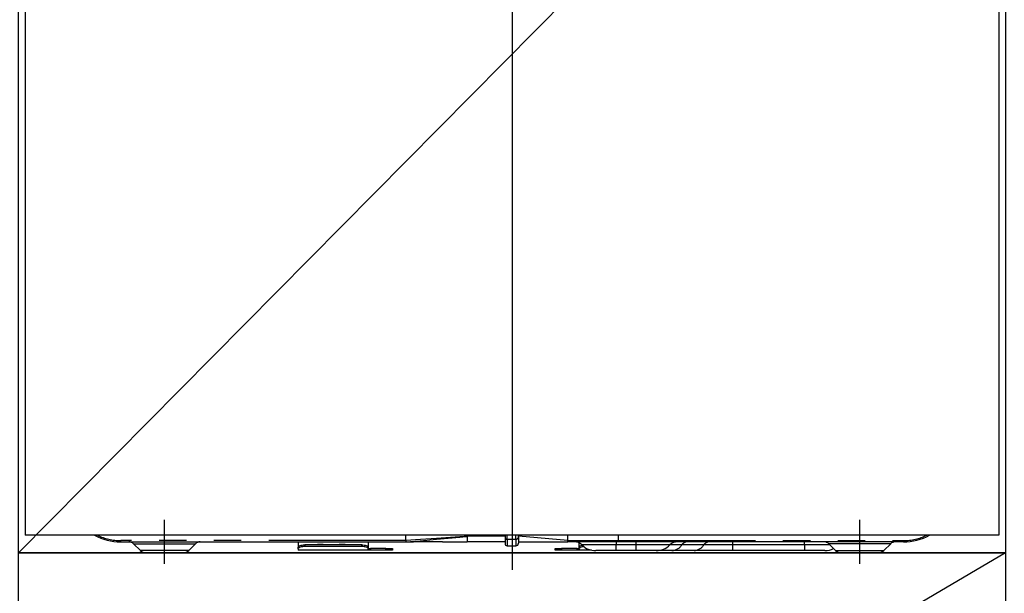
# Model space of a CAD drawing. Extents: x 55896 to 82369, y -25 to 8845.
# Drawn here: x 72591 to 73040, y 2514 to 2776 of the extents above; entities that cross this region are included whole.
import ezdxf

# ---------------------------------------------------------------- set-up
doc = ezdxf.new("R2010")
doc.units = 0
doc.header["$LTSCALE"] = 50
doc.header["$MEASUREMENT"] = 0
doc.linetypes.add('CENTER', pattern=[2, 1.25, -0.25, 0.25, -0.25])
doc.linetypes.add('PHANTOM', pattern=[2.5, 1.25, -0.25, 0.25, -0.25, 0.25, -0.25])
doc.layers.get('DEFPOINTS').update_dxf_attribs({"color": 146, "linetype": 'CONTINUOUS'})
for name, color, linetype in [('120-キャビネット（外）', 7, 'CONTINUOUS'), ('122-扉', 6, 'CONTINUOUS'), ('123-扉向き', 231, 'CENTER'), ('150-機器', 8, 'CONTINUOUS')]:
    doc.layers.add(name, color=color, linetype=linetype)

# ---------------------------------------------------------------- blocks, each defined once
blk = doc.blocks.new('RKW-404AM-SV_S')
at = {"layer": '150-機器', "color": 13, "linetype": 'Continuous'}
for p, q in [((-221.95, 395), (-221.95, 8)), ((222.05, 395), (222.05, 8)), ((222.05, 8), (-221.95, 8)), ((-178.45, 5), (-48.45, 5)), ((-97.45, 5), (-97.45, 2.56)), ((-65.55, 5), (-65.55, 2.56)), ((-48.45, 5.1), (-48.46, 5.03)), ((-48.46, 5.03), (-48.45, 5)), ((-48.45, 5.6), (-48.45, 8)), ((-48.45, 5.59), (-48.45, 5.6)), ((-48.45, 5.59), (-48.44, 5.42)), ((-48.44, 5.24), (-48.45, 5.1)), ((-48.44, 5.42), (-48.44, 5.24)), ((-48.27, 5), (-44.95, 5)), ((-31.7, 5), (-44.95, 5)), ((-31.67, 5), (-20.45, 5)), ((-20.45, 8.09), (-20.45, 7.52)), ((-20.45, 7.52), (-20.45, 5)), ((-3.15, 5), (-20.45, 5)), ((-3.15, 8), (-3.15, 6.88)), ((-3.15, 6.88), (-3.15, 4.1)), ((2.95, 7.09), (2.95, 8)), ((25.45, 5.6), (2.95, 7.52)), ((2.95, 7.09), (2.95, 4.4)), ((2.95, 5), (25.45, 5)), ((25.45, 7.35), (25.45, 8)), ((25.45, 5.6), (25.45, 7.35)), ((25.45, 5.6), (28.5, 5.6)), ((28.2, 5), (25.45, 5)), ((30.02, 5), (28.2, 5)), ((28.5, 5.6), (30.07, 5.6)), ((30.63, 5), (30.02, 5)), ((30.07, 5.6), (30.12, 5.6)), ((30.12, 5.6), (30.67, 5.6)), ((32.98, 5), (30.63, 5)), ((30.67, 5.6), (31.14, 5.6)), ((31.14, 5.6), (31.74, 5.6)), ((31.74, 5.6), (32.76, 5.6)), ((32.76, 5.6), (48.55, 5.6)), ((32.76, 5.6), (32.76, 5.6)), ((48.66, 5), (32.98, 5)), ((48.55, 5.6), (48.55, 8)), ((178.55, 5), (48.66, 5)), ((-172.59, 4.14), (-169.48, 1.04)), ((-150.04, 0), (-166.96, 0)), ((-147.41, 1.04), (-144.31, 4.14)), ((-97.45, 2.56), (-97.39, 2.76)), ((-97.45, 1.8), (-97.45, 2.56)), ((-97.39, 2), (-97.45, 1.8)), ((-97.45, 1.8), (-97.45, 1.2)), ((-65.55, 1.2), (-97.45, 1.2)), ((-97.39, 2.76), (-97.22, 2.95)), ((-97.22, 2.2), (-97.39, 2)), ((-97.22, 2.95), (-96.94, 3.13)), ((-96.94, 2.37), (-97.22, 2.2)), ((-96.94, 3.13), (-96.57, 3.28)), ((-96.57, 2.53), (-96.94, 2.37)), ((-96.57, 3.28), (-96.11, 3.41)), ((-96.11, 2.66), (-96.57, 2.53)), ((-96.11, 3.41), (-95.6, 3.5)), ((-95.6, 2.75), (-96.11, 2.66)), ((-95.6, 3.5), (-95.03, 3.56)), ((-95.03, 2.81), (-95.6, 2.75)), ((-95.03, 3.56), (-94.45, 3.58)), ((-94.45, 2.83), (-95.03, 2.81)), ((-68.55, 3.58), (-94.45, 3.58)), ((-68.55, 2.83), (-94.45, 2.83)), ((-68.55, 3.58), (-67.96, 3.56)), ((-67.96, 2.81), (-68.55, 2.83)), ((-67.96, 3.56), (-67.4, 3.5)), ((-67.4, 2.75), (-67.96, 2.81)), ((-67.4, 3.5), (-66.88, 3.41)), ((-66.88, 2.66), (-67.4, 2.75)), ((-66.88, 3.41), (-66.43, 3.28)), ((-66.43, 2.53), (-66.88, 2.66)), ((-66.43, 3.28), (-66.05, 3.13)), ((-66.05, 2.37), (-66.43, 2.53)), ((-66.05, 3.13), (-65.78, 2.95)), ((-65.78, 2.2), (-66.05, 2.37)), ((-65.78, 2.95), (-65.61, 2.76)), ((-65.61, 2), (-65.78, 2.2)), ((-65.61, 2.76), (-65.55, 2.56)), ((-65.55, 1.8), (-65.61, 2)), ((-65.55, 2.56), (-65.55, 1.8)), ((-65.55, 2), (-64.55, 2)), ((-65.55, 1.2), (-65.55, 1.8)), ((-64.55, 1.2), (-65.55, 1.2)), ((-57.55, 2), (-64.55, 2)), ((-57.55, 1.2), (-64.55, 1.2)), ((-57.55, 2), (-54.55, 2)), ((-54.55, 1.2), (-57.55, 1.2)), ((-54.55, 2), (-54.55, 1.2)), ((-2.25, 3.2), (1.75, 3.2)), ((19.65, 1.2), (19.65, 2)), ((19.65, 2), (22.65, 2)), ((22.65, 1.2), (19.65, 1.2)), ((29.65, 2), (22.65, 2)), ((29.65, 1.2), (22.65, 1.2)), ((29.65, 2), (30.65, 2)), ((30.65, 1.2), (29.65, 1.2)), ((30.65, 2.56), (30.65, 4.45)), ((30.65, 2.56), (30.71, 2.76)), ((30.65, 1.8), (30.65, 2.56)), ((30.71, 2), (30.65, 1.8)), ((30.65, 1.8), (30.65, 1.2)), ((36.29, 1.2), (30.65, 1.2)), ((30.71, 2.76), (30.88, 2.95)), ((30.88, 2.2), (30.71, 2)), ((30.88, 2.95), (31.16, 3.13)), ((31.16, 2.37), (30.88, 2.2)), ((31.16, 3.13), (31.53, 3.28)), ((31.53, 2.53), (31.16, 2.37)), ((31.53, 3.28), (31.99, 3.41)), ((31.99, 2.66), (31.53, 2.53)), ((31.99, 3.41), (32.04, 3.42)), ((32.5, 2.75), (31.99, 2.66)), ((32.8, 2.79), (32.5, 2.75)), ((47.45, 1), (38.18, 1)), ((56.45, 1), (47.45, 1)), ((65.72, 1), (56.45, 1)), ((72.97, 1), (65.72, 1)), ((83.01, 1), (72.97, 1)), ((100.49, 1), (83.01, 1)), ((133.45, 1), (100.49, 1)), ((142.72, 1), (133.45, 1)), ((144.41, 4.14), (147.52, 1.04)), ((150.15, 0), (167.06, 0)), ((169.59, 1.04), (172.69, 4.14))]:
    blk.add_line(p, q, dxfattribs=at)
at = {"layer": '150-機器', "color": 13}
blk.add_line((-158.45, -5), (-158.45, 15), dxfattribs=at)
at = {"layer": '150-機器', "color": 13, "linetype": 'CENTER'}
blk.add_line((158.55, -5), (158.55, 15), dxfattribs=at)
at = {"layer": '150-機器', "color": 13, "linetype": 'PHANTOM'}
for p, q in [((-48.45, 5.6), (-178.45, 5.6)), ((-178.45, 5), (-178.45, 5.6)), ((-41.75, 6), (-48.45, 5.59)), ((-48.45, 5), (-41.84, 5.52)), ((-41.84, 5.52), (-34.5, 6.16)), ((-34.44, 6.48), (-41.75, 6)), ((-34.5, 6.16), (-23.82, 7.18)), ((-23.81, 7.26), (-34.44, 6.48)), ((-23.82, 7.18), (-21.07, 7.46)), ((-21.87, 7.41), (-23.81, 7.26)), ((-21.03, 7.47), (-21.87, 7.41)), ((-21.07, 7.46), (-20.67, 7.5)), ((-20.61, 7.51), (-21.03, 7.47)), ((-20.67, 7.5), (-20.51, 7.51)), ((-20.51, 7.51), (-20.61, 7.51)), ((-20.45, 7.52), (-20.51, 7.51)), ((-20.51, 7.51), (-20.45, 7.52)), ((-3.15, 7.52), (-20.45, 7.52)), ((-2.25, 6.25), (-2.25, 8)), ((-2.25, 6.25), (-2.25, 3.2)), ((-2.25, 6.25), (1.75, 6.25)), ((1.75, 6.25), (1.75, 8)), ((1.75, 6.25), (1.75, 3.2)), ((28.26, 5.01), (28.2, 5)), ((28.31, 5.05), (28.26, 5.01)), ((28.36, 5.1), (28.31, 5.05)), ((28.41, 5.18), (28.36, 5.1)), ((28.45, 5.27), (28.41, 5.18)), ((28.47, 5.37), (28.45, 5.27)), ((28.49, 5.48), (28.47, 5.37)), ((28.5, 5.6), (28.49, 5.48)), ((28.5, 5.6), (30.12, 5.6)), ((30.67, 5.6), (31.14, 5.6)), ((32.76, 5.6), (32.77, 5.48)), ((32.77, 5.48), (32.78, 5.37)), ((32.78, 5.37), (32.8, 5.27)), ((32.8, 5.27), (32.83, 5.18)), ((32.83, 5.18), (32.86, 5.1)), ((32.86, 5.1), (32.89, 5.05)), ((32.89, 5.05), (32.94, 5.01)), ((32.94, 5.01), (32.98, 5)), ((47.45, 5), (47.45, 3.57)), ((48.55, 5.6), (178.55, 5.6)), ((56.45, 5), (56.45, 3.57)), ((100.49, 5), (100.49, 3.57)), ((133.45, 3.57), (133.45, 5)), ((178.55, 5.6), (178.55, 5)), ((-172.52, 4.12), (-172.49, 4.12)), ((-172.49, 4.12), (-172.04, 4.12)), ((-172.04, 4.12), (-171.21, 4.12)), ((-171.21, 4.12), (-169.99, 4.12)), ((-169.99, 4.12), (-168.49, 4.12)), ((-168.84, 1.05), (-169.5, 1.05)), ((-169.5, 1.05), (-169.48, 1.05)), ((-167.01, 1.05), (-168.84, 1.05)), ((-168.49, 4.12), (-166.65, 4.12)), ((-164.23, 1.05), (-167.01, 1.05)), ((-166.65, 4.12), (-164.64, 4.12)), ((-164.64, 4.12), (-162.39, 4.12)), ((-160.75, 1.05), (-164.23, 1.05)), ((-162.39, 4.12), (-158.45, 4.12)), ((-158.45, 1.05), (-160.75, 1.05)), ((-158.45, 4.12), (-154.76, 4.12)), ((-154.8, 1.05), (-158.45, 1.05)), ((-151.56, 1.05), (-154.8, 1.05)), ((-154.76, 4.12), (-152.55, 4.12)), ((-152.55, 4.12), (-150.44, 4.12)), ((-149.09, 1.05), (-151.56, 1.05)), ((-150.44, 4.12), (-148.63, 4.12)), ((-147.66, 1.05), (-149.09, 1.05)), ((-148.63, 4.12), (-147.05, 4.12)), ((-147.53, 1.05), (-147.66, 1.05)), ((-147.05, 4.12), (-145.82, 4.12)), ((-145.82, 4.12), (-144.93, 4.12)), ((-144.93, 4.12), (-144.44, 4.12)), ((-144.44, 4.12), (-144.36, 4.12)), ((-94.45, 3.58), (-94.45, 2.83)), ((-89.45, 3.61), (-89.5, 3.58)), ((-88.75, 3.73), (-89.45, 3.61)), ((-86.15, 3.73), (-88.75, 3.73)), ((-88.75, 3.73), (-88.75, 3.58)), ((-85.59, 3.66), (-86.15, 3.73)), ((-86.15, 3.58), (-86.15, 3.73)), ((-85.42, 3.58), (-85.59, 3.66)), ((-79.45, 3.61), (-79.5, 3.58)), ((-78.75, 3.73), (-79.45, 3.61)), ((-76.15, 3.73), (-78.75, 3.73)), ((-78.75, 3.58), (-78.75, 3.73)), ((-75.59, 3.66), (-76.15, 3.73)), ((-76.15, 3.58), (-76.15, 3.73)), ((-75.42, 3.58), (-75.59, 3.66)), ((-68.55, 2.83), (-68.55, 3.58)), ((-64.55, 2), (-64.55, 1.2)), ((-57.55, 1.2), (-57.55, 2)), ((22.65, 2), (22.65, 1.2)), ((29.65, 1.2), (29.65, 2)), ((47.45, 3.57), (31.88, 3.57)), ((56.45, 3.57), (47.45, 3.57)), ((47.45, 1), (47.45, 3.57)), ((72.02, 3.57), (56.45, 3.57)), ((56.45, 3.57), (56.45, 1)), ((77.42, 3.57), (72.02, 3.57)), ((87.46, 3.57), (77.42, 3.57)), ((100.49, 3.57), (87.46, 3.57)), ((100.49, 3.57), (100.49, 1)), ((133.45, 3.57), (100.49, 3.57)), ((145.11, 3.57), (133.45, 3.57)), ((133.45, 3.57), (133.45, 1)), ((144.54, 4.12), (144.47, 4.12)), ((145.03, 4.12), (144.54, 4.12)), ((145.93, 4.12), (145.03, 4.12)), ((147.15, 4.12), (145.93, 4.12)), ((148.73, 4.12), (147.15, 4.12)), ((147.64, 1.05), (147.76, 1.05)), ((147.76, 1.05), (149.2, 1.05)), ((150.54, 4.12), (148.73, 4.12)), ((149.2, 1.05), (151.66, 1.05)), ((152.65, 4.12), (150.54, 4.12)), ((151.66, 1.05), (154.9, 1.05)), ((154.87, 4.12), (152.65, 4.12)), ((158.55, 4.12), (154.87, 4.12)), ((154.9, 1.05), (158.55, 1.05)), ((162.49, 4.12), (158.55, 4.12)), ((158.55, 1.05), (160.85, 1.05)), ((160.85, 1.05), (164.33, 1.05)), ((164.75, 4.12), (162.49, 4.12)), ((164.33, 1.05), (167.12, 1.05)), ((166.76, 4.12), (164.75, 4.12)), ((168.59, 4.12), (166.76, 4.12)), ((167.12, 1.05), (168.95, 1.05)), ((170.09, 4.12), (168.59, 4.12)), ((168.95, 1.05), (169.61, 1.05)), ((169.61, 1.05), (169.59, 1.05)), ((171.32, 4.12), (170.09, 4.12)), ((172.15, 4.12), (171.32, 4.12)), ((172.6, 4.12), (172.15, 4.12)), ((172.63, 4.12), (172.6, 4.12))]:
    blk.add_line(p, q, dxfattribs=at)
at = {"layer": '150-機器', "color": 13, "linetype": 'Continuous'}
for centre, radius, start, end in [((-178.45, 30), 25, 241.6424, 270), ((-174.69, 2), 3, 44.5202, 89.9919), ((-174.69, 2), 3, 44.3912, 89.9949), ((-142.2, 2), 3, 90.0087, 135.714), ((-142.2, 2), 3, 90.0051, 135.4035), ((19.98, 5.3), 5.48, 356.8618, 3.1382), ((28.38, 0), 5, 45.5847, 90), ((49.45, 5.46), 0.905, 170.7919, 210.1813), ((75.52, 0), 5, 90, 134.4153), ((142.31, 2), 3, 44.3912, 89.9949), ((142.31, 2), 3, 44.5205, 89.9916), ((174.8, 2), 3, 90.0084, 135.7143), ((174.8, 2), 3, 90.0055, 135.4029), ((178.55, 30), 25, 270, 298.3576), ((-166.96, 3.6), 3.6, 225.1964, 270), ((-166.96, 3.6), 3.6, 226.8027, 270), ((-149.94, 3.6), 3.6, 270, 314.7753), ((-149.94, 3.6), 3.6, 269.9997, 313.6752), ((-2.25, 4.1), 0.9, 180, 270), ((1.75, 4.4), 1.2, 270, 0), ((38.18, 10), 9, 225.5847, 270), ((65.72, 10), 9, 270, 314.4153), ((142.72, 10), 9, 270, 295.6978), ((150.04, 3.6), 3.6, 225.1964, 270), ((150.04, 3.6), 3.6, 226.8027, 270), ((167.06, 3.6), 3.6, 270.0002, 314.775), ((167.06, 3.6), 3.6, 270.0003, 313.6747)]:
    blk.add_arc(centre, radius, start, end, dxfattribs=at)
at = {"layer": '150-機器', "color": 13, "linetype": 'PHANTOM'}
for centre, radius, start, end in [((-178.45, 30), 24.4, 244.3744, 270), ((-2.36, 7.04), 0.803, 191.4217, 278.0495), ((1.9, 7.31), 1.07, 261.9505, 348.5782), ((29.16, 5.45), 0.969, 332.0528, 8.6417), ((28.18, 5.45), 2.49, 349.5637, 3.4444), ((80.04, 1.89), 3.12, 92.7096, 147.2903), ((90.08, 1.89), 3.12, 92.7095, 147.2906), ((178.55, 30), 24.4, 270, 295.6256), ((72.7, 6.6), 5.61, 272.7096, 327.2904), ((82.74, 6.6), 5.61, 272.7097, 327.2903)]:
    blk.add_arc(centre, radius, start, end, dxfattribs=at)
at = {"layer": 'DEFPOINTS'}
for p, q in [((0.05, 477.78), (0.05, -7.77)), ((-224, 0), (224, 0))]:
    blk.add_line(p, q, dxfattribs=at)

msp = doc.modelspace()

# ---------------------------------------------------------------- hatches: boundary and pattern name
at = {"layer": '122-扉'}
h = msp.add_hatch(dxfattribs=at)
h.set_pattern_fill('ANSI31', color=256, style=0)
h.set_pattern_definition([(45, (-108899.7881, -2273.96226), (-0.08838834765, 0.08838834765), [])])
h.paths.add_polyline_path([(72350.79, 2770.49), (72530.79, 2770.49), (72530.79, 2762.99), (72350.79, 2762.99)])
edge = h.paths.add_edge_path()
edge.add_line((72350.79, 2762.99), (72681.2, 2762.99))

# ---------------------------------------------------------------- linework, layer by layer
at = {"layer": '120-キャビネット（外）', "color": 6}
for points in [[(72590.79, 2987.49), (73040.79, 2987.49), (73040.79, 2532.49), (72590.79, 2532.49)], [(72590.79, 2532.49), (73040.79, 2532.49), (73040.79, 2267.49), (72590.79, 2267.49)]]:
    msp.add_lwpolyline(points, close=True, dxfattribs=at)
at = {"layer": '123-扉向き', "ltscale": 2}
msp.add_line((73040.79, 2532.49), (72590.79, 2267.49), dxfattribs=at)
at = {"layer": 'DEFPOINTS'}
msp.add_line((73040.79, 2987.49), (72590.79, 2532.49), dxfattribs=at)

# ---------------------------------------------------------------- block references
at = {"layer": '150-機器'}
msp.add_blockref('RKW-404AM-SV_S', (72815.79, 2532.49), dxfattribs=at)

doc.saveas('drawing.dxf')
